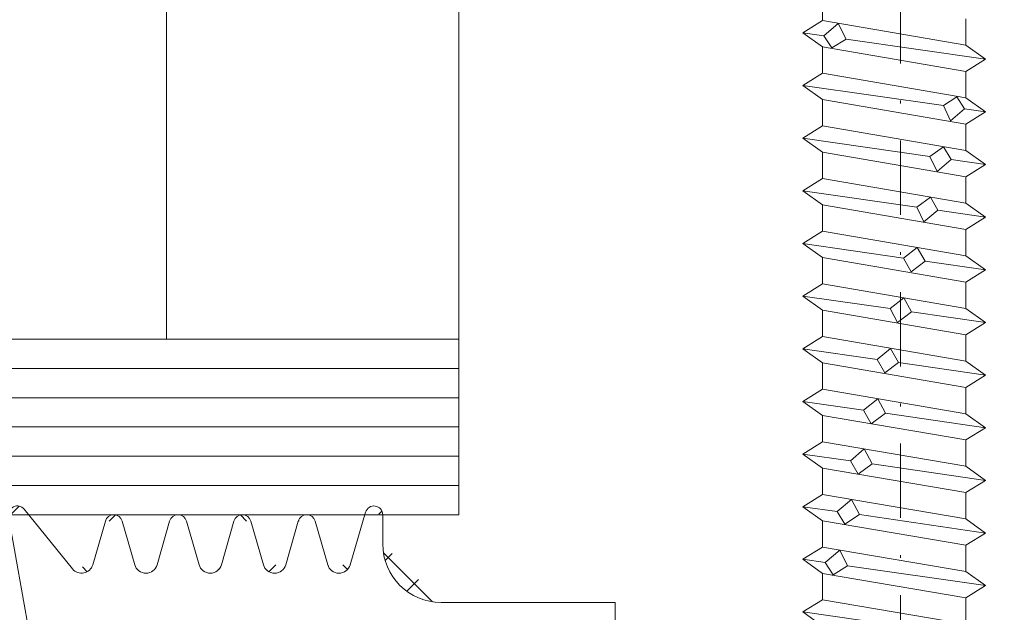
# Model space of a CAD drawing. Units: millimetres. Extents: x 977 to 2425, y -44 to 615.
# Drawn here: x 1144 to 1178, y 29 to 49 of the extents above; entities that cross this region are included whole.
import ezdxf

# ---------------------------------------------------------------- set-up
doc = ezdxf.new("R2010")
doc.units = ezdxf.units.MM
doc.linetypes.add('Strichpunkt', pattern=[25.4, 12.7, -6.35, 0, -6.35])
for name, color, linetype, lineweight in [('SX-0-1-Text_allg.', 7, 'Continuous', 13), ('SX-0-Achsen', 7, 'Strichpunkt', 18), ('SX-Dichtung-Aussen_Kontur', 7, 'Continuous', 18), ('SX-Dichtung-Aussen_Schraffur', 150, 'Continuous', 5), ('SX-Glas_Kontur', 4, 'Continuous', 13), ('SX-Glas_Schraffur', 4, 'Continuous', 5), ('SX-Schraube', 1, 'Continuous', 9)]:
    doc.layers.add(name, color=color, linetype=linetype, lineweight=lineweight)

# ---------------------------------------------------------------- blocks, each defined once
blk = doc.blocks.new('GD1924R_60')
at = {"layer": 'SX-Dichtung-Aussen_Kontur'}
for p, q in [((9.75, -1.999999999999986), (9.75, 0)), ((29.74999999999999, -0.7202920362288694), (30.49544232590368, -4.947905546699957)), ((15.69999899999912, -2.000000000000014), (9.75, -2)), ((18.81623909607599, -3.28718007205768), (18.28781892794147, -5.084614945956758)), ((20.01157044373907, -4.7825164706816), (19.58457040834587, -3.289978039091267)), ((21.01542759165237, -3.289978039091267), (20.58842755625916, -4.7825164706816)), ((22.21157044373909, -4.7825164706816), (21.78457040834586, -3.289978039091267)), ((23.21542759165236, -3.289978039091267), (22.78842755625918, -4.7825164706816)), ((24.41157044373905, -4.7825164706816), (23.98457040834585, -3.289978039091267)), ((25.41542759165237, -3.289978039091267), (24.98842755625914, -4.7825164706816)), ((26.61157044373907, -4.7825164706816), (26.18457040834583, -3.289978039091267)), ((27.61542759165239, -3.289978039091267), (27.18842755625916, -4.7825164706816)), ((29.96705813893597, -5.189045204551832), (28.31058814808445, -3.147939727264287)), ((17.69999899999912, -5.000000000000085), (17.69999899999912, -4.000000000000028))]:
    blk.add_line(p, q, dxfattribs=at)
for centre, radius, start, end in [((15.69999899999914, -4.000000000000014), 2, 0, 90), ((19.19999899999914, -3.399999999999935), 0.4, 15.96528600541637, 163.6174174688897), ((21.39999899999913, -3.399999999999991), 0.4, 15.96528600542408, 164.0347139945762), ((23.59999899999912, -3.399999999999991), 0.4, 15.96528600542408, 164.0347139945762), ((25.79999899999913, -3.400000000000048), 0.4, 15.96528600543337, 164.0347139945692), ((27.99999899999912, -3.400000000000048), 0.4, 39.06124044393962, 164.0347139945676), ((17.99999899999915, -5.000000000000071), 0.3, 180, 343.6174174688938), ((20.29999899999913, -4.700000000000003), 0.3, 195.965286005429, 344.0347139945692), ((22.49999899999912, -4.700000000000003), 0.3, 195.9652860054308, 344.034713994571), ((24.69999899999911, -4.700000000000003), 0.3, 195.965286005429, 344.0347139945692), ((26.8999989999991, -4.700000000000003), 0.3, 195.9652860054308, 344.034713994571), ((30.19999999999999, -5.000000000000014), 0.3, 219.0612404439355, 9.999999999997664)]:
    blk.add_arc(centre, radius, start, end, dxfattribs=at)
blk = doc.blocks.new('Dichtung_Außen')
at = {"layer": 'SX-Dichtung-Aussen_Schraffur'}
h = blk.add_hatch(dxfattribs=at)
h.set_pattern_fill('ANSI37', color=256, scale=0.4, angle=89.99999999999999, style=0)
h.set_pattern_definition([(135, (0, 0), (-0.8980256121069157, -0.898025612106915), []), (225, (0, 0), (0.898025612106915, -0.8980256121069157), [])])
edge = h.paths.add_edge_path()
edge.add_line((2183.906640816657, 137.5510161073557), (2183.094909404835, 137.5510161087087))
edge = h.paths.add_edge_path()
edge.add_arc((2185.894911404836, 145.0510161073557), 2, 180, 270)
edge = h.paths.add_edge_path()
edge.add_arc((2183.594911404835, 146.0510161073558), 0.3, 0, 163.6174174688965)
edge = h.paths.add_edge_path()
edge.add_arc((2226.294909404834, 145.7510161073557), 0.3, 15.96528600543147, 164.0347139945701)
edge = h.paths.add_edge_path()
edge.add_line((2228.367255975398, 141.0510161073557), (2222.302156296593, 141.0510161073557))
edge = h.paths.add_edge_path()
edge.add_line((2232.090352730738, 145.9989216540556), (2231.344910404835, 141.7713081435845))
edge = h.paths.add_edge_path()
edge.add_line((2229.905498552919, 144.1989558346199), (2231.56196854377, 146.2400613119075))
edge = h.paths.add_edge_path()
edge.add_arc((2231.794910404834, 146.0510161073557), 0.3, 350.0000000000041, 500.9387595560578)
edge = h.paths.add_edge_path()
edge.add_arc((2229.594909404834, 144.4510161073557), 0.4, 195.9652860054346, 320.9387595560553)
edge = h.paths.add_edge_path()
edge.add_line((2228.783337961094, 145.8335325780373), (2229.210337996487, 144.3409941464469))
edge = h.paths.add_edge_path()
edge.add_arc((2227.394909404833, 144.4510161073557), 0.4, 195.9652860054314, 344.0347139945654)
edge = h.paths.add_edge_path()
edge.add_line((2227.77948081318, 144.3409941464469), (2228.206480848573, 145.8335325780373))
edge = h.paths.add_edge_path()
edge.add_line((2226.583337961094, 145.8335325780373), (2227.010337996487, 144.3409941464469))
edge = h.paths.add_edge_path()
edge.add_arc((2228.494909404834, 145.7510161073557), 0.3, 15.96528600542834, 164.034713994567)
edge = h.paths.add_edge_path()
edge.add_arc((2229.744920227939, 140.6532675455976), 1.4, 20.69456877531683, 86.65688506347924)
edge = h.paths.add_edge_path()
edge.add_arc((2231.194910404834, 141.2010161073557), 0.15, 200.6945687753229, 360)
edge = h.paths.add_edge_path()
edge.add_line((2231.344910404835, 141.7713081435845), (2231.344910404835, 141.2010161073557))
edge = h.paths.add_edge_path()
edge.add_arc((2229.799102871414, 140.8261928357965), 1.225, 88.71559134159584, 159.8703019727604)
edge = h.paths.add_edge_path()
edge.add_arc((2228.367255975398, 141.3510161073557), 0.3, 270, 339.8703019727604)
edge = h.paths.add_edge_path()
edge.add_arc((2217.294909404834, 145.0510161073557), 2, 270, 360)
edge = h.paths.add_edge_path()
edge.add_arc((2217.887666513077, 140.2510161073557), 0.8, 5.999999999999821, 90)
edge = h.paths.add_edge_path()
edge.add_line((2217.50961616611, 139.1424975627501), (2218.354324739048, 138.9161585827916))
edge = h.paths.add_edge_path()
edge.add_line((2219.283179993012, 137.5510161073557), (2217.319911404834, 138.6845097552318))
edge = h.paths.add_edge_path()
edge.add_line((2222.183337961094, 145.8335325780373), (2222.610337996487, 144.3409941464469))
edge = h.paths.add_edge_path()
edge.add_arc((2225.194909404834, 144.4510161073557), 0.4, 195.9652860054252, 344.0347139945748)
edge = h.paths.add_edge_path()
edge.add_line((2225.57948081318, 144.3409941464469), (2226.006480848574, 145.8335325780373))
edge = h.paths.add_edge_path()
edge.add_arc((2224.094909404834, 145.7510161073557), 0.3, 15.96528600542834, 164.034713994567)
edge = h.paths.add_edge_path()
edge.add_arc((2222.994909404834, 144.4510161073557), 0.4, 195.9652860054252, 344.0347139945748)
edge = h.paths.add_edge_path()
edge.add_line((2223.37948081318, 144.3409941464469), (2223.806480848574, 145.8335325780373))
edge = h.paths.add_edge_path()
edge.add_line((2224.383337961094, 145.8335325780373), (2224.810337996487, 144.3409941464469))
edge = h.paths.add_edge_path()
edge.add_arc((2221.894909404833, 145.7510161073557), 0.3, 15.96528600543147, 164.0347139945701)
edge = h.paths.add_edge_path()
edge.add_arc((2220.794909404834, 144.4510161073556), 0.4, 196.382582531114, 344.0347139945811)
edge = h.paths.add_edge_path()
edge.add_line((2221.17948081318, 144.3409941464469), (2221.606480848573, 145.8335325780373))
edge = h.paths.add_edge_path()
edge.add_arc((2219.594909404834, 146.0510161073557), 0.3, 16.38258253110352, 180)
edge = h.paths.add_edge_path()
edge.add_line((2219.294909404834, 145.0510161073557), (2219.294909404834, 146.0510161073557))
edge = h.paths.add_edge_path()
edge.add_line((2219.882729332776, 146.1356310533124), (2220.411149500911, 144.3381961794133))
edge = h.paths.add_edge_path()
edge.add_line((2222.869911404835, 138.6845097552318), (2220.906642816657, 137.5510161073557))
edge = h.paths.add_edge_path()
edge.add_line((2221.83549807062, 138.9161585827916), (2222.680206643559, 139.1424975627501))
edge = h.paths.add_edge_path()
edge.add_arc((2222.744911404835, 138.9010161061778), 0.25, 299.9999999999989, 464.9999999999953)
edge = h.paths.add_edge_path()
edge.add_arc((2221.744911404835, 139.2542326219928), 0.3500000000000001, 173.9999999999451, 284.9999999999944)
edge = h.paths.add_edge_path()
edge.add_arc((2222.302156296593, 140.2510161073557), 0.8, 90, 174.0000000000002)
edge = h.paths.add_edge_path()
edge.add_line((2221.506538780298, 140.3346388779698), (2221.396828741455, 139.2908175841368))
edge = h.paths.add_edge_path()
edge.add_arc((2218.444911404834, 139.2542326219928), 0.3500000000000001, 255.0000000000056, 366.0000000000533)
edge = h.paths.add_edge_path()
edge.add_line((2218.792994068213, 139.2908175841368), (2218.683284029371, 140.3346388779698))
edge = h.paths.add_edge_path()
edge.add_line((2220.094911404834, 137.5510161087087), (2219.283179993012, 137.5510161073557))
edge = h.paths.add_edge_path()
edge.add_line((2220.906642816657, 137.5510161073557), (2220.094911404834, 137.5510161087087))
edge = h.paths.add_edge_path()
edge.add_line((2211.344910404835, 141.0510161073557), (2211.344910404835, 143.0510161073557))
edge = h.paths.add_edge_path()
edge.add_line((2211.344910404835, 143.0510161073557), (2217.294909404834, 143.0510161073557))
edge = h.paths.add_edge_path()
edge.add_line((2217.887666513077, 141.0510161073557), (2211.344910404835, 141.0510161073557))
edge = h.paths.add_edge_path()
edge.add_arc((2217.444911404834, 138.9010161061778), 0.25, 75.00000000000472, 240.0000000000011)
edge = h.paths.add_edge_path()
edge.add_line((2191.844910404835, 143.0510161073557), (2191.844910404835, 141.0510161073557))
edge = h.paths.add_edge_path()
edge.add_line((2185.894911404836, 143.0510161073557), (2191.844910404835, 143.0510161073557))
edge = h.paths.add_edge_path()
edge.add_line((2183.894911404836, 146.0510161073558), (2183.894911404836, 145.0510161073557))
edge = h.paths.add_edge_path()
edge.add_line((2191.844910404835, 141.0510161073557), (2185.302154296593, 141.0510161073557))
edge = h.paths.add_edge_path()
edge.add_line((2184.835496070621, 138.9161585827916), (2185.680204643559, 139.1424975627502))
edge = h.paths.add_edge_path()
edge.add_line((2185.869909404835, 138.6845097552318), (2183.906640816657, 137.5510161073557))
edge = h.paths.add_edge_path()
edge.add_arc((2185.302154296593, 140.2510161073557), 0.8, 90, 174.0000000000002)
edge = h.paths.add_edge_path()
edge.add_line((2184.506536780298, 140.3346388779698), (2184.396826741456, 139.2908175841368))
edge = h.paths.add_edge_path()
edge.add_arc((2184.744909404835, 139.2542326219928), 0.3500000000000001, 173.9999999999451, 284.9999999999944)
edge = h.paths.add_edge_path()
edge.add_arc((2185.744909404835, 138.9010161061779), 0.25, 299.9999999999989, 464.9999999999953)
edge = h.paths.add_edge_path()
edge.add_line((2180.887664513076, 141.0510161073557), (2174.822564834271, 141.0510161073557))
edge = h.paths.add_edge_path()
edge.add_arc((2175.794911404836, 144.4510161073557), 0.4, 195.9652860054346, 344.0347139945685)
edge = h.paths.add_edge_path()
edge.add_line((2179.383339961095, 145.8335325780373), (2179.810339996489, 144.3409941464469))
edge = h.paths.add_edge_path()
edge.add_line((2180.579482813182, 144.3409941464469), (2181.006482848575, 145.8335325780373))
edge = h.paths.add_edge_path()
edge.add_arc((2180.194911404835, 144.4510161073557), 0.4, 195.9652860054252, 344.0347139945748)
edge = h.paths.add_edge_path()
edge.add_line((2181.583339961096, 145.8335325780373), (2182.010339996489, 144.3409941464469))
edge = h.paths.add_edge_path()
edge.add_arc((2181.294911404836, 145.7510161073557), 0.3, 15.9652860054299, 164.0347139945685)
edge = h.paths.add_edge_path()
edge.add_arc((2182.394911404836, 144.4510161073556), 0.4, 195.9652860054189, 343.6174174688861)
edge = h.paths.add_edge_path()
edge.add_line((2182.778671308758, 144.3381961794134), (2183.307091476893, 146.1356310533124))
edge = h.paths.add_edge_path()
edge.add_arc((2176.894911404836, 145.7510161073557), 0.3, 15.9652860054299, 164.0347139945685)
edge = h.paths.add_edge_path()
edge.add_line((2176.179482813182, 144.3409941464469), (2176.606482848576, 145.8335325780373))
edge = h.paths.add_edge_path()
edge.add_line((2177.183339961095, 145.8335325780373), (2177.610339996489, 144.3409941464469))
edge = h.paths.add_edge_path()
edge.add_arc((2177.994911404835, 144.4510161073557), 0.4, 195.9652860054252, 344.0347139945748)
edge = h.paths.add_edge_path()
edge.add_arc((2179.094911404835, 145.7510161073557), 0.3, 15.96528600543147, 164.0347139945701)
edge = h.paths.add_edge_path()
edge.add_line((2178.379482813182, 144.3409941464469), (2178.806482848575, 145.8335325780373))
edge = h.paths.add_edge_path()
edge.add_line((2182.283177993012, 137.5510161073557), (2180.319909404835, 138.6845097552318))
edge = h.paths.add_edge_path()
edge.add_line((2180.50961416611, 139.1424975627502), (2181.354322739049, 138.9161585827916))
edge = h.paths.add_edge_path()
edge.add_arc((2180.444909404835, 138.9010161061779), 0.25, 75.00000000000472, 240.0000000000011)
edge = h.paths.add_edge_path()
edge.add_line((2181.792992068214, 139.2908175841368), (2181.683282029371, 140.3346388779698))
edge = h.paths.add_edge_path()
edge.add_arc((2181.444909404835, 139.2542326219928), 0.3500000000000001, 255.0000000000056, 366.0000000000533)
edge = h.paths.add_edge_path()
edge.add_arc((2180.887664513076, 140.2510161073557), 0.8, 5.999999999999821, 90)
edge = h.paths.add_edge_path()
edge.add_line((2183.094909404835, 137.5510161087087), (2182.283177993012, 137.5510161073557))
edge = h.paths.add_edge_path()
edge.add_line((2171.844910404835, 141.7713081435845), (2171.099468078931, 145.9989216540556))
edge = h.paths.add_edge_path()
edge.add_arc((2171.394910404835, 146.0510161073557), 0.3, 39.06124044394222, 189.9999999999959)
edge = h.paths.add_edge_path()
edge.add_line((2171.627852265899, 146.2400613119075), (2173.28432225675, 144.19895583462))
edge = h.paths.add_edge_path()
edge.add_line((2173.979482813182, 144.3409941464469), (2174.406482848575, 145.8335325780373))
edge = h.paths.add_edge_path()
edge.add_arc((2173.594911404835, 144.4510161073557), 0.4, 219.0612404439447, 344.034713994567)
edge = h.paths.add_edge_path()
edge.add_line((2174.983339961096, 145.8335325780373), (2175.410339996489, 144.3409941464469))
edge = h.paths.add_edge_path()
edge.add_arc((2174.694911404835, 145.7510161073557), 0.3, 15.96528600543147, 164.0347139945701)
edge = h.paths.add_edge_path()
edge.add_arc((2173.44490058173, 140.6532675455977), 1.4, 93.34311493652076, 159.3054312246832)
edge = h.paths.add_edge_path()
edge.add_line((2171.844910404835, 141.2010161073557), (2171.844910404835, 141.7713081435845))
edge = h.paths.add_edge_path()
edge.add_arc((2171.994910404835, 141.2010161073557), 0.15, 180, 339.3054312246786)
edge = h.paths.add_edge_path()
edge.add_arc((2174.822564834271, 141.3510161073557), 0.3, 200.1296980272396, 270)
edge = h.paths.add_edge_path()
edge.add_arc((2173.390717938255, 140.8261928357965), 1.225, 20.12969802723959, 91.28440865840416)
at = {"layer": 'SX-Dichtung-Aussen_Kontur', "rotation": 180}
blk.add_blockref('GD1924R_60', (2201.594910404835, 141.0510161073557), dxfattribs=at)
blk = doc.blocks.new('Z 0153 (50mm)')
at = {"layer": 'SX-Schraube'}
for p, q in [((-3.125, -4.174999999999955), (1.687999999999988, -3.48700000000008)), ((2.450000000000045, -3.754999999999995), (-2.449999999999989, -4.59499999999997)), ((-2.449999999999989, -5.495000000000005), (2.450000000000045, -4.65500000000003)), ((3.12499999999976, -5.075000000000045), (-1.600000000000023, -5.75)), ((2.450000000000045, -5.55499999999995), (-2.449999999999989, -6.394999999999925)), ((-2.362500000000068, -5.862499999999955), (-2.087499999999977, -5.450000000000045)), ((-2.087499999999977, -5.450000000000045), (-1.600000000000023, -5.75)), ((-2.362500000000296, -5.862500000000296), (-3.12499999999992, -5.975000000000023)), ((-1.862500000000068, -6.287500000000023), (-2.362500000000068, -5.862499999999955)), ((-1.600000000000023, -5.75), (-1.862500000000068, -6.287500000000023)), ((2.450000000000045, -6.454999999999984), (-2.449999999999989, -7.295000000000016)), ((3.125, -6.875), (-1.187000000000012, -7.511999999999944)), ((2.450000000000045, -7.355000000000018), (-2.449999999999989, -8.194999999999993)), ((-1.949500000000057, -7.61200000000008), (-1.687000000000012, -7.17450000000008)), ((-1.687000000000012, -7.17450000000008), (-1.187000000000012, -7.511999999999944)), ((-3.125, -7.774999999999977), (-1.949500000000057, -7.61200000000008)), ((-1.461999999999989, -8.024499999999989), (-1.949500000000057, -7.61200000000008)), ((-1.187000000000012, -7.511999999999944), (-1.461999999999989, -8.024499999999989)), ((-2.449999999999989, -9.09499999999997), (2.450000000000045, -8.255000000000052)), ((3.125, -8.674999999999955), (-0.7495000000000118, -9.23700000000008)), ((-1.499500000000012, -9.336999999999989), (-1.236935749588054, -8.887046128500803)), ((-1.236999999999966, -8.886999999999944), (-0.7495000000000118, -9.23700000000008)), ((-3.125, -9.575000000000045), (-1.499500000000012, -9.336999999999989)), ((2.450000000000045, -9.15500000000003), (-2.449999999999989, -9.994999999999948)), ((-1.024499999999989, -9.749500000000012), (-1.499500000000012, -9.336999999999989)), ((-0.7495000000000118, -9.23700000000008), (-1.024499999999989, -9.749500000000012)), ((2.450000000000045, -10.05499999999995), (-2.449999999999989, -10.89499999999992)), ((-1.049499999999966, -11.07449999999994), (-0.7870000000000346, -10.61200000000008)), ((-0.7870000000000346, -10.61200000000008), (-0.2994999999999663, -10.97450000000003)), ((3.125, -10.47500000000002), (-0.2994999999999663, -10.97450000000003)), ((-3.125, -11.375), (-1.049499999999966, -11.07449999999994)), ((2.450000000000045, -10.95499999999993), (-2.449999999999989, -11.79500000000002)), ((-0.5620000000000118, -11.46199999999999), (-1.049499999999966, -11.07449999999994)), ((-0.2994999999999663, -10.97450000000003), (-0.5620000000000118, -11.46199999999999)), ((-2.449999999999989, -12.69499999999999), (2.450000000000045, -11.85500000000002)), ((-0.5869999999999891, -12.81200000000001), (-0.3245000000000573, -12.34950000000003)), ((-0.3245000000000573, -12.34950000000003), (0.1504999999999654, -12.69949999999994)), ((3.125, -12.27499999999998), (0.1504999999999654, -12.69949999999994)), ((2.450000000000045, -12.75500000000005), (-2.449999999999989, -13.59499999999997)), ((0.1504999999999654, -12.69949999999994), (-0.1245000000000118, -13.18700000000001)), ((-3.125, -13.17499999999995), (-0.5869999999999891, -12.81200000000001)), ((-0.1245000000000118, -13.18700000000001), (-0.5869999999999891, -12.81200000000001)), ((2.450000000000045, -13.65499999999997), (-2.449999999999989, -14.49499999999995)), ((-0.1370000000000573, -14.54950000000008), (0.1129999999999427, -14.07449999999994)), ((0.1129999999999427, -14.07449999999994), (0.5879999999999654, -14.43700000000001)), ((3.125, -14.07500000000005), (0.5879999999999654, -14.43700000000001)), ((0.5879999999999654, -14.43700000000001), (0.3255000000000337, -14.91200000000003)), ((-3.125, -14.97500000000002), (-0.1370000000000573, -14.54950000000008)), ((2.450000000000045, -14.55500000000001), (-2.449999999999989, -15.39499999999992)), ((0.3255000000000337, -14.91200000000003), (-0.1370000000000573, -14.54950000000008)), ((-2.449999999999989, -16.29500000000002), (2.450000000000045, -15.45499999999998)), ((0.3129999999999882, -16.27449999999999), (0.5755000000000337, -15.79950000000008)), ((0.5755000000000337, -15.79950000000008), (1.062999999999988, -16.17450000000008)), ((3.125, -15.875), (1.062999999999988, -16.17450000000008)), ((-3.125, -16.77499999999998), (0.3129999999999882, -16.27449999999999)), ((2.450000000000045, -16.35500000000008), (-2.449999999999989, -17.19499999999999)), ((0.7880000000000109, -16.63699999999994), (0.3129999999999882, -16.27449999999999)), ((1.062999999999988, -16.17450000000008), (0.7880000000000109, -16.63699999999994)), ((2.450000000000045, -17.255), (-2.449999999999989, -18.09499999999997)), ((0.7754999999999654, -18.01199999999994), (1.013000000000034, -17.51199999999994)), ((1.013000000000034, -17.51199999999994), (1.487999999999943, -17.91200000000003)), ((3.125, -17.67499999999995), (1.487999999999943, -17.91200000000003)), ((-3.125, -18.57500000000005), (0.7754999999999654, -18.01199999999994)), ((2.450000000000045, -18.15500000000003), (-2.449999999999989, -18.99499999999995)), ((1.237999999999943, -18.36200000000008), (0.7754999999999654, -18.01199999999994)), ((1.487999999999943, -17.91200000000003), (1.237999999999943, -18.36200000000008)), ((-2.449999999999989, -19.89499999999992), (2.450000000000045, -19.05500000000001)), ((1.212999999999965, -19.74950000000001), (1.462999999999965, -19.23700000000008)), ((1.462999999999965, -19.23700000000008), (1.950500000000034, -19.64949999999999)), ((3.125, -19.47500000000002), (1.950500000000034, -19.64949999999999)), ((-3.125, -20.375), (1.212999999999965, -19.74950000000001)), ((1.687999999999988, -20.07449999999994), (1.212999999999965, -19.74950000000001)), ((1.950500000000034, -19.64949999999999), (1.687999999999988, -20.07449999999994)), ((2.450000000000045, -19.95499999999993), (-2.449999999999989, -20.79500000000002)), ((2.450000000000045, -20.85500000000008), (-2.449999999999989, -21.69499999999999)), ((1.687999999999988, -21.48700000000008), (1.925499999999943, -20.96199999999999)), ((1.925499999999943, -20.96199999999999), (2.400499999999965, -21.37450000000001)), ((-3.125, -22.17499999999995), (1.687999999999988, -21.48700000000008)), ((2.138000000000034, -21.78700000000003), (1.687999999999988, -21.48700000000008)), ((2.400499999999965, -21.37450000000001), (2.138000000000034, -21.78700000000003)), ((3.125, -21.27499999999998), (2.400499999999965, -21.37450000000001)), ((2.450000000000045, -21.755), (-2.449999999999989, -22.59499999999997)), ((-2.449999999999989, -23.49499999999995), (2.450000000000045, -22.65500000000003)), ((3.125, -23.07500000000005), (-1.649499999999989, -23.76199999999989)), ((2.450000000000045, -23.55499999999989), (-2.449999999999989, -24.39499999999992)), ((-2.412000000000035, -23.87449999999995), (-2.137000000000057, -23.46199999999993)), ((-2.137000000000057, -23.46199999999993), (-1.649499999999989, -23.76199999999989)), ((-3.125, -23.97499999999997), (-2.412000000000035, -23.87449999999995)), ((-1.912000000000035, -24.29950000000002), (-2.412000000000035, -23.87449999999995)), ((-1.649499999999989, -23.76199999999989), (-1.912000000000035, -24.29950000000002))]:
    blk.add_line(p, q, dxfattribs=at)
for points in [[(2.449999999999989, -24.45499999999987), (2.449999999999989, -23.55499999999989), (3.125, -23.07499999999987), (2.449999999999989, -22.65500000000003), (2.449999999999989, -21.75500000000005), (3.125, -21.27499999999998), (2.449999999999989, -20.85500000000008), (2.449999999999989, -19.95499999999998), (3.125, -19.47499999999991), (2.449999999999989, -19.05500000000001), (2.449999999999989, -18.15500000000003), (3.125, -17.67499999999995), (2.449999999999989, -17.25500000000005), (2.449999999999989, -16.35500000000008), (3.125, -15.875), (2.449999999999989, -15.45499999999998), (2.449999999999989, -14.55499999999995), (3.125, -14.07499999999987), (2.449999999999989, -13.65500000000003), (2.449999999999989, -12.75500000000005), (3.125, -12.27499999999998), (2.449999999999989, -11.85500000000008), (2.449999999999989, -10.95499999999998), (3.125, -10.47499999999991), (2.449999999999989, -10.05500000000001), (2.449999999999989, -9.15500000000003), (3.125, -8.674999999999955), (2.449999999999989, -8.255000000000052), (2.449999999999989, -7.355000000000075), (3.125, -6.875), (2.449999999999989, -6.454999999999984), (2.449999999999989, -5.55499999999995), (3.125, -5.074999999999875), (2.449999999999989, -4.65500000000003), (2.449999999999989, -3.755000000000052)], [(-2.449999999999989, -3.694999999999993), (-3.125, -4.175000000000068), (-2.449999999999989, -4.59499999999997), (-2.449999999999989, -5.494999999999948), (-3.125, -5.97500000000008), (-2.449999999999989, -6.394999999999982), (-2.449999999999989, -7.295000000000016), (-3.125, -7.775000000000091), (-2.449999999999989, -8.194999999999993), (-2.449999999999989, -9.09499999999997), (-3.125, -9.575000000000045), (-2.449999999999989, -9.994999999999948), (-2.449999999999989, -10.89499999999992), (-3.125, -11.375), (-2.449999999999989, -11.7949999999999), (-2.449999999999989, -12.69499999999999), (-3.125, -13.17500000000007), (-2.449999999999989, -13.59499999999997), (-2.449999999999989, -14.49499999999995), (-3.125, -14.97499999999997), (-2.449999999999989, -15.39499999999992), (-2.449999999999989, -16.29500000000002), (-3.125, -16.77500000000009), (-2.449999999999989, -17.19499999999999), (-2.449999999999989, -18.09499999999997), (-3.125, -18.57500000000005), (-2.449999999999989, -18.99499999999995), (-2.449999999999989, -19.89499999999992), (-3.125, -20.375), (-2.449999999999989, -20.7949999999999), (-2.449999999999989, -21.69499999999999), (-3.125, -22.17500000000007), (-2.449999999999989, -22.59499999999997), (-2.449999999999989, -23.49499999999995), (-3.125, -23.97499999999997), (-2.449999999999989, -24.39499999999992), (-2.449999999999989, -25.29500000000002)]]:
    blk.add_lwpolyline(points, dxfattribs=at)
blk = doc.blocks.new('GLas_')
at = {"layer": 'SX-Glas_Kontur'}
for p, q in [((1626.885918902903, 31.99539769350724), (1626.885918902903, 59.99539769350724)), ((1616.885918902903, 37.99539769350724), (1616.885918902903, 53.99539769350724)), ((1626.885918902903, 37.99539769350724), (1541.885918902903, 37.99539769350724)), ((1541.885918902903, 31.99539769350724), (1626.885918902903, 31.99539769350724))]:
    blk.add_line(p, q, dxfattribs=at)
at = {"layer": 'SX-Glas_Schraffur'}
for p, q in [((1626.885918902903, 36.99539769350724), (1541.885918902903, 36.99539769350724)), ((1626.885918902903, 35.99539769350724), (1541.885918902903, 35.99539769350724)), ((1626.885918902903, 34.99539769350724), (1541.885918902903, 34.99539769350724)), ((1626.885918902903, 33.99539769350724), (1541.885918902903, 33.99539769350724)), ((1626.885918902903, 32.99539769350724), (1541.885918902903, 32.99539769350724))]:
    blk.add_line(p, q, dxfattribs=at)

msp = doc.modelspace()

# ---------------------------------------------------------------- linework, layer by layer
at = {"layer": 'SX-0-Achsen', "ltscale": 0.2}
msp.add_line((1174.177529137789, 0.8074270777847232), (1174.177551739408, 202.9953976935072), dxfattribs=at)

# ---------------------------------------------------------------- block references
at = {"layer": 'SX-0-1-Text_allg.'}
msp.add_blockref('GLas_', (-467.8083109341778, -5.701333142837939e-05), dxfattribs=at)
at = {"layer": 'SX-Dichtung-Aussen_Kontur'}
msp.add_blockref('Dichtung_Außen', (-1027.417371635063, -114.0556184138487), dxfattribs=at)
at = {"layer": 'SX-Schraube', "xscale": -1, "rotation": 180}
msp.add_blockref('Z 0153 (50mm)', (1173.96862353885, 24.49534568017416), dxfattribs=at)

doc.saveas('drawing.dxf')
